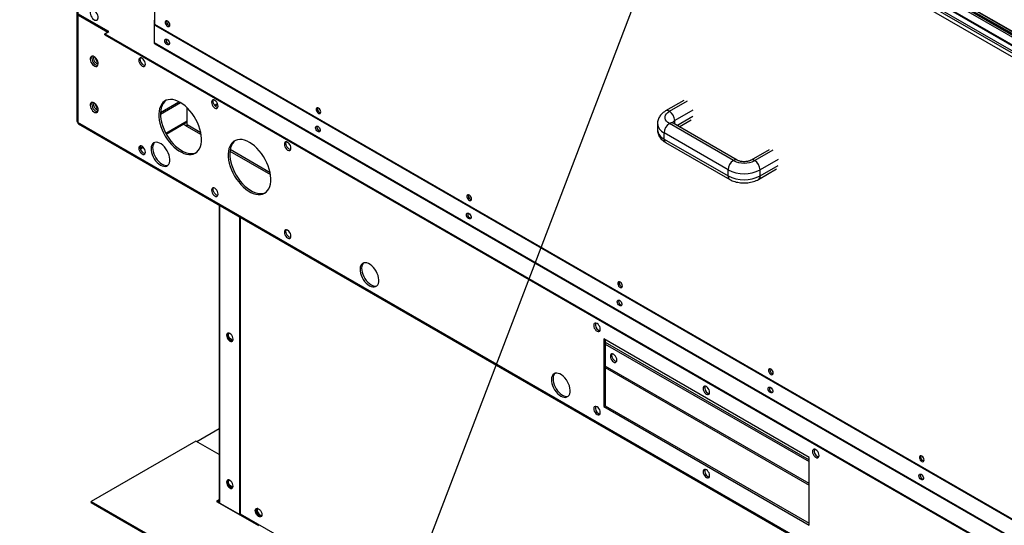
# Model space of a CAD drawing. Units: inches. Extents: x 0 to 11, y 0 to 8.4.
# Drawn here: x 6 to 6.7, y 5.4 to 5.7 of the extents above; entities that cross this region are included whole.
import ezdxf

# ---------------------------------------------------------------- set-up
doc = ezdxf.new("R2010")
doc.units = ezdxf.units.IN
doc.header["$MEASUREMENT"] = 0
doc.layers.add('FORMAT', color=7, linetype='Continuous')
doc.dimstyles.new('SLDDIMSTYLE2', dxfattribs={"dimtxt": 0.18, "dimasz": 0.0625, "dimexe": 0, "dimexo": 0.0625, "dimgap": 0, "dimtad": 0, "dimtih": 1, "dimtoh": 1, "dimdec": 0, "dimrnd": 1e-09, "dimzin": 0, "dimdsep": 46, "dimtxsty": 'Standard', "dimblk1": 'DOT', "dimblk2": 'DOT', "dimsah": 1, "dimcen": 0.09, "dimadec": 0, "dimazin": 0, "dimtfac": 0.0625, "dimtdec": 0, "dimtofl": 0, "dimtmove": 0, "dimatfit": 3, "dimldrblk": 'DOT', "dimfxl": 1, "dimfrac": 2, "dimtolj": 1, "dimtzin": 0, "dimarcsym": 0})

# ---------------------------------------------------------------- blocks, each defined once
blk = doc.blocks.new('_Dot')
at = {"color": 0, "linetype": 'ByBlock', "lineweight": -2}
blk.add_line((-0.5, 0), (-1, 0), dxfattribs=at)
at = {"color": 0, "linetype": 'ByBlock', "const_width": 0.5}
blk.add_lwpolyline([(-0.25, 0, 1), (0.25, 0, 1)], format="xyb", close=True, dxfattribs=at)

msp = doc.modelspace()

# ---------------------------------------------------------------- linework, layer by layer
at = {"color": 7, "linetype": 'Continuous', "lineweight": 25}
for p, q in [((6.085596, 6.06361), (7.248448, 5.39231)), ((7.221906, 5.423648), (6.120683, 6.05937)), ((6.119876, 6.051509), (7.221906, 5.41532)), ((7.222141, 5.410002), (6.114981, 6.049152)), ((6.031637, 5.771152), (6.031637, 5.677498)), ((6.032284, 5.77025), (6.032284, 5.676597)), ((6.085596, 5.744214), (6.085596, 5.759912)), ((6.053634, 5.739329), (6.032764, 5.751377)), ((6.032764, 5.750765), (6.053103, 5.739023)), ((6.085298, 5.747229), (6.085596, 5.747401)), ((6.085298, 5.73153), (6.085298, 5.747229)), ((6.085596, 5.747057), (6.085298, 5.747229)), ((7.248448, 5.072914), (6.085596, 5.744214)), ((6.050982, 5.737799), (6.053634, 5.739329)), ((6.050982, 5.737799), (7.28174, 5.027297)), ((6.050982, 5.737186), (6.050982, 5.737799)), ((6.085859, 5.743632), (7.248711, 5.072332)), ((6.050982, 5.737186), (7.28174, 5.026685)), ((7.248151, 5.060231), (6.085298, 5.73153)), ((6.085561, 5.730948), (7.248414, 5.059649)), ((6.089371, 5.682239), (6.103291, 5.690275)), ((6.089391, 5.683527), (6.102166, 5.690902)), ((6.450607, 5.691728), (6.438171, 5.684549)), ((6.044606, 5.689374), (6.044439, 5.688815)), ((6.107856, 5.674896), (6.107856, 5.686691)), ((6.127048, 5.688035), (6.128991, 5.689156)), ((7.308052, 4.940111), (6.032284, 5.676597)), ((6.093379, 5.668598), (6.107856, 5.676955)), ((6.44751, 5.67366), (6.455815, 5.678454)), ((6.032741, 5.675585), (7.308509, 4.9391)), ((6.107399, 5.674105), (6.105158, 5.675398)), ((6.432515, 5.675786), (6.432515, 5.671533)), ((6.481286, 5.643895), (6.437092, 5.669408)), ((6.437092, 5.665155), (6.437092, 5.669408)), ((6.484969, 5.650274), (6.440775, 5.675787)), ((6.487573, 5.650532), (6.443378, 5.676045)), ((6.437092, 5.665155), (6.481286, 5.639642)), ((6.438171, 5.66277), (6.482365, 5.637258)), ((6.075646, 5.658361), (6.077508, 5.659436)), ((6.509533, 5.657711), (6.497096, 5.650532)), ((6.481286, 5.639642), (6.481286, 5.643895)), ((6.502304, 5.637258), (6.514741, 5.644437)), ((6.503383, 5.639642), (6.503383, 5.643895)), ((6.129992, 5.619444), (6.129992, 5.414232)), ((6.144145, 5.405727), (6.144145, 5.611273)), ((6.144676, 5.406034), (6.144676, 5.610967)), ((6.537167, 5.445166), (6.395377, 5.52702)), ((6.395377, 5.52702), (6.395377, 5.480239)), ((6.396482, 5.526382), (6.396482, 5.480877)), ((6.396482, 5.524759), (6.537167, 5.443543)), ((6.396482, 5.523483), (6.537167, 5.442268)), ((6.396482, 5.480877), (6.395377, 5.480239)), ((6.395377, 5.480239), (6.537167, 5.398385)), ((6.396482, 5.480877), (6.537167, 5.399661)), ((6.114447, 5.45609), (6.129992, 5.465064)), ((6.11374, 5.456498), (6.041556, 5.414827)), ((6.129992, 5.447116), (6.11374, 5.456498)), ((6.537167, 5.398385), (6.537167, 5.445166)), ((6.041556, 5.41401), (6.041556, 5.414827)), ((6.041556, 5.414827), (6.11374, 5.373156)), ((6.041556, 5.41401), (6.11374, 5.37234)), ((6.129992, 5.415909), (6.128118, 5.414827)), ((6.128118, 5.414827), (6.157021, 5.398142)), ((6.129992, 5.415093), (6.128825, 5.414419)), ((6.129104, 5.41458), (6.13003, 5.414046)), ((6.129635, 5.414886), (6.129992, 5.41468)), ((6.130401, 5.413662), (6.144145, 5.405727)), ((6.144145, 5.405727), (6.144676, 5.406034))]:
    msp.add_line(p, q, dxfattribs=at)
at = {"color": 8, "linetype": 'Continuous', "lineweight": 25}
for p, q in [((7.221906, 5.42124), (6.11957, 6.057605)), ((6.119943, 6.058744), (7.221906, 5.422594)), ((6.120174, 6.059102), (7.221906, 5.423086)), ((7.221906, 5.424866), (6.124512, 6.058378)), ((6.124616, 6.058694), (7.221906, 5.425242)), ((6.11957, 6.052185), (7.221906, 5.41582)), ((6.117772, 6.049231), (7.221906, 5.411828)), ((6.126648, 5.688551), (6.128745, 5.689761)), ((6.440775, 5.684291), (6.453211, 5.69147)), ((6.456894, 5.685092), (6.444457, 5.677912)), ((6.09307, 5.669167), (6.107856, 5.677702)), ((6.444457, 5.675422), (6.444457, 5.677912)), ((6.445984, 5.674541), (6.456894, 5.680839)), ((6.107399, 5.674105), (6.117461, 5.668296)), ((6.117256, 5.669469), (6.107856, 5.674896)), ((6.075508, 5.659029), (6.076999, 5.659889)), ((6.13734, 5.65682), (6.165338, 5.640657)), ((6.165133, 5.64183), (6.137474, 5.657798)), ((6.512137, 5.657453), (6.4997, 5.650274)), ((6.515819, 5.651075), (6.503383, 5.643895)), ((6.503383, 5.639642), (6.515819, 5.646822)), ((6.130401, 5.413662), (6.130401, 5.619208)), ((6.537167, 5.42706), (6.396482, 5.508275)), ((6.396482, 5.507221), (6.537167, 5.426005)), ((7.293194, 4.743008), (6.144676, 5.406034))]:
    msp.add_line(p, q, dxfattribs=at)
at = {"color": 7, "linetype": 'Continuous', "lineweight": 25, "flags": 128}
for points in [[(6.043656, 5.753909), (6.042911, 5.754221), (6.042221, 5.754273), (6.041638, 5.754062), (6.041204, 5.753602), (6.040952, 5.752929), (6.040901, 5.752092), (6.041054, 5.751153), (6.0414, 5.750182), (6.041913, 5.749251), (6.042556, 5.748429), (6.04328, 5.747776), (6.044032, 5.747342), (6.044757, 5.747158), (6.045399, 5.747239), (6.045913, 5.747577), (6.046259, 5.748149), (6.046412, 5.748911), (6.046361, 5.749807), (6.046109, 5.750771), (6.045675, 5.751731), (6.045091, 5.752616), (6.044402, 5.75336), (6.043656, 5.753909)], [(6.085859, 5.743632), (6.085859, 5.743632), (6.085664, 5.743856), (6.085596, 5.744214)], [(6.09589, 5.74393), (6.095782, 5.744658), (6.095474, 5.745411), (6.095006, 5.746089), (6.094442, 5.7466), (6.093859, 5.746874), (6.093334, 5.746875), (6.092939, 5.746603), (6.092727, 5.746094), (6.092727, 5.745417), (6.092939, 5.744664), (6.093334, 5.743936), (6.093859, 5.743331), (6.094442, 5.742932), (6.095006, 5.742792), (6.095474, 5.74293), (6.095782, 5.743327), (6.09589, 5.74393)], [(6.09357, 5.746274), (6.093678, 5.746877), (6.09369, 5.746904)], [(6.085561, 5.730948), (6.085561, 5.730948), (6.085366, 5.731173), (6.085298, 5.73153)], [(6.092403, 5.733088), (6.09251, 5.733691), (6.092819, 5.734089), (6.093287, 5.734227), (6.09385, 5.734086), (6.094434, 5.733687), (6.094959, 5.733082), (6.095354, 5.732354), (6.095565, 5.731601), (6.095565, 5.730924), (6.095354, 5.730415), (6.094959, 5.730143), (6.094434, 5.730144), (6.09385, 5.730419), (6.093287, 5.730929), (6.092819, 5.731607), (6.09251, 5.732361), (6.092403, 5.733088)], [(6.093392, 5.734221), (6.09338, 5.734194), (6.093273, 5.73359)], [(6.043656, 5.722013), (6.042911, 5.722325), (6.042221, 5.722377), (6.041638, 5.722165), (6.041204, 5.721706), (6.040952, 5.721033), (6.040901, 5.720196), (6.041054, 5.719257), (6.0414, 5.718286), (6.041913, 5.717355), (6.042556, 5.716533), (6.04328, 5.71588), (6.044032, 5.715446), (6.044757, 5.715262), (6.045399, 5.715342), (6.045913, 5.715681), (6.046259, 5.716252), (6.046412, 5.717015), (6.046361, 5.717911), (6.046109, 5.718875), (6.045675, 5.719835), (6.045091, 5.72072), (6.044402, 5.721464), (6.043656, 5.722013)], [(6.042336, 5.722387), (6.042309, 5.722344), (6.042057, 5.721671), (6.042005, 5.720834), (6.042159, 5.719895), (6.042505, 5.718924), (6.043018, 5.717993), (6.043661, 5.717171), (6.044385, 5.716518), (6.045137, 5.716084), (6.045862, 5.7159), (6.046082, 5.715897)], [(6.043644, 5.722034), (6.043469, 5.721824), (6.043256, 5.721231), (6.043256, 5.720475), (6.043469, 5.719638), (6.043871, 5.718809), (6.044419, 5.718079), (6.045054, 5.717527), (6.045706, 5.717213), (6.046306, 5.717171), (6.046399, 5.717192)], [(6.076662, 5.72086), (6.075956, 5.721138), (6.07532, 5.721131), (6.074815, 5.720839), (6.07449, 5.720291), (6.074379, 5.719541), (6.07449, 5.718662), (6.074815, 5.71774), (6.07532, 5.716865), (6.075956, 5.716123), (6.076662, 5.715586), (6.077368, 5.715308), (6.078004, 5.715315), (6.078509, 5.715607), (6.078834, 5.716155), (6.078945, 5.716905), (6.078834, 5.717784), (6.078509, 5.718706), (6.078004, 5.719581), (6.077368, 5.720323), (6.076662, 5.72086)], [(6.078731, 5.715914), (6.078472, 5.715946), (6.077767, 5.716224), (6.077061, 5.716761), (6.076425, 5.717502), (6.07592, 5.718377), (6.075595, 5.7193), (6.075483, 5.720179), (6.075595, 5.720929), (6.075697, 5.72117)], [(6.043656, 5.690116), (6.042911, 5.690428), (6.042221, 5.690481), (6.041638, 5.690269), (6.041204, 5.68981), (6.040952, 5.689137), (6.040901, 5.6883), (6.041054, 5.687361), (6.0414, 5.68639), (6.041913, 5.685459), (6.042556, 5.684637), (6.04328, 5.683984), (6.044032, 5.68355), (6.044757, 5.683366), (6.045399, 5.683446), (6.045913, 5.683785), (6.046259, 5.684356), (6.046412, 5.685118), (6.046361, 5.686015), (6.046109, 5.686979), (6.045675, 5.687939), (6.045091, 5.688824), (6.044402, 5.689568), (6.043656, 5.690116)], [(6.042336, 5.690491), (6.042309, 5.690448), (6.042057, 5.689775), (6.042005, 5.688938), (6.042159, 5.687999), (6.042505, 5.687028), (6.043018, 5.686097), (6.043661, 5.685274), (6.044385, 5.684622), (6.045137, 5.684188), (6.045862, 5.684004), (6.046082, 5.684001)], [(6.043635, 5.690129), (6.043469, 5.689928), (6.043256, 5.689335), (6.043256, 5.688579), (6.043469, 5.687742), (6.043871, 5.686913), (6.044419, 5.686183), (6.045054, 5.685631), (6.045706, 5.685317), (6.046306, 5.685274), (6.046418, 5.685301)], [(6.102994, 5.69045), (6.101252, 5.691337), (6.099534, 5.691972), (6.097865, 5.692347), (6.096268, 5.692457), (6.094765, 5.692299), (6.093377, 5.691877), (6.092125, 5.691196), (6.091025, 5.690266), (6.090094, 5.689099), (6.089343, 5.687713), (6.088784, 5.686127), (6.088424, 5.684362), (6.088269, 5.682444), (6.088321, 5.680399), (6.088579, 5.678257), (6.089039, 5.676047), (6.089695, 5.673801), (6.090538, 5.671549), (6.091555, 5.669324), (6.092733, 5.667157), (6.094055, 5.665078), (6.095503, 5.663116), (6.097056, 5.6613), (6.098692, 5.659653), (6.100389, 5.6582), (6.102122, 5.656962), (6.103867, 5.655954), (6.1056, 5.655192), (6.107297, 5.654686), (6.108933, 5.654443), (6.110486, 5.654467), (6.111933, 5.654757), (6.113256, 5.65531), (6.114434, 5.656117), (6.115451, 5.657167), (6.116294, 5.658446), (6.11695, 5.659935), (6.11741, 5.661613), (6.117668, 5.663458), (6.117719, 5.665443), (6.117564, 5.66754), (6.117205, 5.66972), (6.116646, 5.671952), (6.115895, 5.674205), (6.114963, 5.676447), (6.113864, 5.678647), (6.112611, 5.680774), (6.111224, 5.682797), (6.109721, 5.68469), (6.108124, 5.686425), (6.106455, 5.687977), (6.104737, 5.689325), (6.102994, 5.69045)], [(6.093146, 5.691775), (6.09213, 5.690904), (6.091198, 5.689737), (6.090448, 5.688351), (6.089889, 5.686764), (6.089529, 5.685), (6.089374, 5.683082), (6.089426, 5.681037), (6.089684, 5.678895), (6.090144, 5.676685), (6.0908, 5.674439), (6.091642, 5.672187), (6.09266, 5.669962), (6.093838, 5.667795), (6.09516, 5.665716), (6.096608, 5.663754), (6.098161, 5.661937), (6.099797, 5.660291), (6.101493, 5.658838), (6.103227, 5.657599), (6.104972, 5.656592), (6.106705, 5.65583), (6.108402, 5.655324), (6.110038, 5.655081), (6.111591, 5.655105), (6.113038, 5.655395), (6.113948, 5.655741)], [(6.126933, 5.691839), (6.126227, 5.692117), (6.125591, 5.69211), (6.125086, 5.691819), (6.124761, 5.691271), (6.12465, 5.69052), (6.124761, 5.689641), (6.125086, 5.688719), (6.125591, 5.687844), (6.126227, 5.687102), (6.126933, 5.686566), (6.127638, 5.686287), (6.128275, 5.686294), (6.12878, 5.686586), (6.129104, 5.687134), (6.129216, 5.687884), (6.129104, 5.688763), (6.12878, 5.689686), (6.128275, 5.690561), (6.127638, 5.691303), (6.126933, 5.691839)], [(6.129002, 5.686893), (6.128743, 5.686925), (6.128038, 5.687203), (6.127332, 5.68774), (6.126696, 5.688482), (6.12619, 5.689357), (6.125866, 5.690279), (6.125754, 5.691158), (6.125866, 5.691909), (6.125968, 5.692149)], [(6.200019, 5.683818), (6.199911, 5.684545), (6.199603, 5.685299), (6.199135, 5.685977), (6.198571, 5.686487), (6.197988, 5.686762), (6.197463, 5.686763), (6.197068, 5.686491), (6.196856, 5.685982), (6.196856, 5.685305), (6.197068, 5.684552), (6.197463, 5.683824), (6.197988, 5.683219), (6.198571, 5.68282), (6.199135, 5.682679), (6.199603, 5.682817), (6.199911, 5.683215), (6.200019, 5.683818)], [(6.197699, 5.686161), (6.197807, 5.686765), (6.197819, 5.686792)], [(6.440775, 5.675787), (6.439607, 5.67659), (6.438699, 5.677498), (6.438078, 5.678483), (6.437763, 5.679515), (6.437763, 5.680563), (6.438078, 5.681595), (6.438699, 5.68258), (6.439607, 5.683488), (6.440775, 5.684291)], [(6.196532, 5.672976), (6.196639, 5.673579), (6.196948, 5.673976), (6.197416, 5.674114), (6.197979, 5.673974), (6.198563, 5.673575), (6.199088, 5.67297), (6.199483, 5.672242), (6.199694, 5.671489), (6.199694, 5.670812), (6.199483, 5.670303), (6.199088, 5.670031), (6.198563, 5.670032), (6.197979, 5.670306), (6.197416, 5.670817), (6.196948, 5.671495), (6.196639, 5.672248), (6.196532, 5.672976)], [(6.197521, 5.674109), (6.197509, 5.674081), (6.197402, 5.673478)], [(6.08936, 5.647117), (6.090518, 5.646569), (6.091638, 5.64628), (6.092685, 5.646257), (6.093625, 5.646503), (6.094428, 5.64701), (6.095068, 5.64776), (6.095525, 5.64873), (6.095784, 5.649889), (6.095836, 5.6512), (6.09568, 5.65262), (6.095321, 5.654103), (6.09477, 5.655603), (6.094045, 5.65707), (6.09317, 5.658458), (6.092173, 5.659722), (6.091085, 5.660822), (6.089941, 5.661722), (6.088779, 5.662392), (6.087636, 5.662813), (6.086548, 5.662969), (6.085551, 5.662857), (6.084675, 5.662479), (6.083951, 5.661848), (6.0834, 5.660985), (6.083041, 5.659916), (6.082885, 5.658676), (6.082937, 5.657305), (6.083196, 5.655848), (6.083653, 5.65435), (6.084293, 5.652861), (6.085096, 5.651427), (6.086036, 5.650096), (6.087083, 5.648909), (6.088203, 5.647906), (6.08936, 5.647117)], [(6.085363, 5.662802), (6.085056, 5.662486), (6.084505, 5.661622), (6.084146, 5.660554), (6.08399, 5.659314), (6.084042, 5.657943), (6.084301, 5.656486), (6.084757, 5.654988), (6.085398, 5.653499), (6.086201, 5.652065), (6.087141, 5.650734), (6.088188, 5.649547), (6.089308, 5.648543), (6.090465, 5.647755)], [(6.150871, 5.662812), (6.149129, 5.663698), (6.147411, 5.664333), (6.145742, 5.664708), (6.144145, 5.664818), (6.142642, 5.66466), (6.141254, 5.664238), (6.140002, 5.663557), (6.138902, 5.662627), (6.137971, 5.661461), (6.13722, 5.660074), (6.136661, 5.658488), (6.136301, 5.656723), (6.136146, 5.654805), (6.136198, 5.65276), (6.136456, 5.650618), (6.136916, 5.648408), (6.137572, 5.646162), (6.138415, 5.64391), (6.139432, 5.641685), (6.14061, 5.639518), (6.141932, 5.637439), (6.14338, 5.635478), (6.144933, 5.633661), (6.146569, 5.632014), (6.148266, 5.630562), (6.149999, 5.629323), (6.151744, 5.628315), (6.153477, 5.627553), (6.155174, 5.627047), (6.15681, 5.626804), (6.158363, 5.626828), (6.15981, 5.627118), (6.161133, 5.627671), (6.162311, 5.628478), (6.163328, 5.629528), (6.164171, 5.630807), (6.164827, 5.632296), (6.165287, 5.633974), (6.165545, 5.635819), (6.165596, 5.637804), (6.165441, 5.639901), (6.165082, 5.642081), (6.164523, 5.644313), (6.163772, 5.646566), (6.16284, 5.648808), (6.161741, 5.651008), (6.160488, 5.653135), (6.159101, 5.655159), (6.157598, 5.657051), (6.156001, 5.658786), (6.154332, 5.660338), (6.152614, 5.661686), (6.150871, 5.662812)], [(6.141023, 5.664136), (6.140007, 5.663265), (6.139075, 5.662098), (6.138325, 5.660712), (6.137766, 5.659126), (6.137406, 5.657361), (6.137251, 5.655443), (6.137303, 5.653398), (6.137561, 5.651256), (6.138021, 5.649046), (6.138677, 5.6468), (6.139519, 5.644548), (6.140537, 5.642323), (6.141715, 5.640156), (6.143037, 5.638077), (6.144485, 5.636115), (6.146038, 5.634299), (6.147674, 5.632652), (6.14937, 5.631199), (6.151104, 5.629961), (6.152849, 5.628953), (6.154582, 5.628191), (6.156279, 5.627685), (6.157915, 5.627442), (6.159468, 5.627466), (6.160915, 5.627756), (6.161825, 5.628102)], [(6.177204, 5.662818), (6.176498, 5.663097), (6.175862, 5.66309), (6.175356, 5.662798), (6.175032, 5.66225), (6.17492, 5.6615), (6.175032, 5.66062), (6.175356, 5.659698), (6.175862, 5.658823), (6.176498, 5.658081), (6.177204, 5.657545), (6.177909, 5.657267), (6.178546, 5.657274), (6.179051, 5.657565), (6.179375, 5.658113), (6.179487, 5.658863), (6.179375, 5.659743), (6.179051, 5.660665), (6.178546, 5.66154), (6.177909, 5.662282), (6.177204, 5.662818)], [(6.179273, 5.657873), (6.179014, 5.657904), (6.178309, 5.658183), (6.177603, 5.658719), (6.176966, 5.659461), (6.176461, 5.660336), (6.176137, 5.661258), (6.176025, 5.662138), (6.176137, 5.662888), (6.176239, 5.663128)], [(6.076662, 5.660113), (6.075956, 5.660391), (6.07532, 5.660384), (6.074815, 5.660092), (6.07449, 5.659544), (6.074379, 5.658794), (6.07449, 5.657915), (6.074815, 5.656992), (6.07532, 5.656117), (6.075956, 5.655375), (6.076662, 5.654839), (6.077368, 5.654561), (6.078004, 5.654568), (6.078509, 5.65486), (6.078834, 5.655407), (6.078945, 5.656158), (6.078834, 5.657037), (6.078509, 5.657959), (6.078004, 5.658834), (6.077368, 5.659576), (6.076662, 5.660113)], [(6.078731, 5.655167), (6.078472, 5.655199), (6.077767, 5.655477), (6.077061, 5.656013), (6.076425, 5.656755), (6.07592, 5.65763), (6.075595, 5.658552), (6.075483, 5.659432), (6.075595, 5.660182), (6.075691, 5.660409)], [(6.126933, 5.631092), (6.126227, 5.63137), (6.125591, 5.631363), (6.125086, 5.631071), (6.124761, 5.630524), (6.12465, 5.629773), (6.124761, 5.628894), (6.125086, 5.627972), (6.125591, 5.627097), (6.126227, 5.626355), (6.126933, 5.625818), (6.127638, 5.62554), (6.128275, 5.625547), (6.12878, 5.625839), (6.129104, 5.626387), (6.129216, 5.627137), (6.129104, 5.628016), (6.12878, 5.628938), (6.128275, 5.629813), (6.127638, 5.630555), (6.126933, 5.631092)], [(6.129002, 5.626146), (6.128743, 5.626178), (6.128038, 5.626456), (6.127332, 5.626993), (6.126696, 5.627734), (6.12619, 5.628609), (6.125866, 5.629532), (6.125754, 5.630411), (6.125866, 5.631161), (6.125968, 5.631402)], [(6.304148, 5.623705), (6.30404, 5.624433), (6.303732, 5.625187), (6.303264, 5.625864), (6.3027, 5.626375), (6.302117, 5.62665), (6.301592, 5.626651), (6.301197, 5.626379), (6.300985, 5.62587), (6.300985, 5.625193), (6.301197, 5.624439), (6.301592, 5.623711), (6.302117, 5.623107), (6.3027, 5.622707), (6.303264, 5.622567), (6.303732, 5.622705), (6.30404, 5.623102), (6.304148, 5.623705)], [(6.301828, 5.626049), (6.301936, 5.626652), (6.301948, 5.62668)], [(6.300661, 5.612864), (6.300768, 5.613467), (6.301077, 5.613864), (6.301545, 5.614002), (6.302108, 5.613862), (6.302692, 5.613462), (6.303217, 5.612858), (6.303612, 5.61213), (6.303823, 5.611376), (6.303823, 5.610699), (6.303612, 5.610191), (6.303217, 5.609918), (6.302692, 5.609919), (6.302108, 5.610194), (6.301545, 5.610705), (6.301077, 5.611383), (6.300768, 5.612136), (6.300661, 5.612864)], [(6.30165, 5.613996), (6.301638, 5.613969), (6.301531, 5.613366)], [(6.177204, 5.602071), (6.176498, 5.602349), (6.175862, 5.602342), (6.175356, 5.602051), (6.175032, 5.601503), (6.17492, 5.600752), (6.175032, 5.599873), (6.175356, 5.598951), (6.175862, 5.598076), (6.176498, 5.597334), (6.177204, 5.596798), (6.177909, 5.596519), (6.178546, 5.596526), (6.179051, 5.596818), (6.179375, 5.597366), (6.179487, 5.598116), (6.179375, 5.598995), (6.179051, 5.599918), (6.178546, 5.600793), (6.177909, 5.601535), (6.177204, 5.602071)], [(6.179273, 5.597125), (6.179014, 5.597157), (6.178309, 5.597435), (6.177603, 5.597972), (6.176966, 5.598714), (6.176461, 5.599589), (6.176137, 5.600511), (6.176025, 5.60139), (6.176137, 5.602141), (6.176239, 5.602381)], [(6.233647, 5.563822), (6.234804, 5.563274), (6.235925, 5.562985), (6.236972, 5.562963), (6.237912, 5.563209), (6.238715, 5.563715), (6.239355, 5.564465), (6.239812, 5.565436), (6.24007, 5.566594), (6.240122, 5.567905), (6.239966, 5.569325), (6.239607, 5.570808), (6.239057, 5.572308), (6.238332, 5.573775), (6.237457, 5.575163), (6.236459, 5.576427), (6.235371, 5.577527), (6.234228, 5.578427), (6.233066, 5.579097), (6.231923, 5.579518), (6.230835, 5.579674), (6.229837, 5.579562), (6.228962, 5.579184), (6.228238, 5.578554), (6.227687, 5.57769), (6.227328, 5.576621), (6.227172, 5.575381), (6.227224, 5.57401), (6.227482, 5.572553), (6.227939, 5.571055), (6.228579, 5.569566), (6.229382, 5.568132), (6.230323, 5.566801), (6.23137, 5.565614), (6.23249, 5.564611), (6.233647, 5.563822)], [(6.22965, 5.579507), (6.229342, 5.579191), (6.228792, 5.578328), (6.228433, 5.577259), (6.228277, 5.576019), (6.228329, 5.574648), (6.228587, 5.573191), (6.229044, 5.571693), (6.229684, 5.570204), (6.230487, 5.56877), (6.231427, 5.567439), (6.232474, 5.566252), (6.233595, 5.565248), (6.234752, 5.56446)], [(6.408277, 5.563593), (6.408169, 5.564321), (6.407861, 5.565074), (6.407393, 5.565752), (6.406829, 5.566263), (6.406245, 5.566537), (6.405721, 5.566538), (6.405326, 5.566266), (6.405114, 5.565757), (6.405114, 5.56508), (6.405326, 5.564327), (6.405721, 5.563599), (6.406245, 5.562994), (6.406829, 5.562595), (6.407393, 5.562455), (6.407861, 5.562593), (6.408169, 5.56299), (6.408277, 5.563593)], [(6.405957, 5.565937), (6.406065, 5.56654), (6.406076, 5.566567)], [(6.40479, 5.552751), (6.404897, 5.553355), (6.405206, 5.553752), (6.405674, 5.55389), (6.406237, 5.553749), (6.406821, 5.55335), (6.407346, 5.552746), (6.407741, 5.552017), (6.407952, 5.551264), (6.407952, 5.550587), (6.407741, 5.550078), (6.407346, 5.549806), (6.406821, 5.549807), (6.406237, 5.550082), (6.405674, 5.550592), (6.405206, 5.55127), (6.404897, 5.552024), (6.40479, 5.552751)], [(6.405779, 5.553884), (6.405767, 5.553857), (6.40566, 5.553254)], [(6.390767, 5.53242), (6.391472, 5.532142), (6.392109, 5.532149), (6.392614, 5.532441), (6.392938, 5.532989), (6.39305, 5.533739), (6.392938, 5.534618), (6.392614, 5.535541), (6.392109, 5.536416), (6.391472, 5.537157), (6.390767, 5.537694), (6.390061, 5.537972), (6.389424, 5.537965), (6.388919, 5.537673), (6.388595, 5.537126), (6.388483, 5.536375), (6.388595, 5.535496), (6.388919, 5.534574), (6.389424, 5.533699), (6.390061, 5.532957), (6.390767, 5.53242)], [(6.13499, 5.52953), (6.135101, 5.528651), (6.135426, 5.527729), (6.135931, 5.526854), (6.136567, 5.526112), (6.137273, 5.525575), (6.137979, 5.525297), (6.138615, 5.525304), (6.13912, 5.525596), (6.139445, 5.526144), (6.139556, 5.526894), (6.139445, 5.527773), (6.13912, 5.528696), (6.138615, 5.529571), (6.137979, 5.530312), (6.137273, 5.530849), (6.136567, 5.531127), (6.135931, 5.53112), (6.135426, 5.530828), (6.135101, 5.530281), (6.13499, 5.52953)], [(6.139124, 5.525605), (6.138509, 5.525603), (6.137803, 5.525882), (6.137098, 5.526418), (6.136461, 5.52716), (6.135956, 5.528035), (6.135632, 5.528957), (6.13552, 5.529836), (6.135632, 5.530587), (6.135943, 5.531121)], [(6.13673, 5.531071), (6.13634, 5.530918), (6.135982, 5.530492), (6.135821, 5.529852), (6.135876, 5.529067), (6.136139, 5.528223), (6.136582, 5.527411), (6.137158, 5.526719), (6.137803, 5.526222)], [(6.138334, 5.526528), (6.137688, 5.527025), (6.137112, 5.527717), (6.136669, 5.528529), (6.136406, 5.529374), (6.136352, 5.530158), (6.136513, 5.530798), (6.136688, 5.531063)], [(6.391871, 5.533058), (6.392577, 5.53278), (6.392836, 5.532748)], [(6.139449, 5.526279), (6.138979, 5.52628), (6.138334, 5.526528)], [(6.402257, 5.511133), (6.402963, 5.510855), (6.4036, 5.510862), (6.404105, 5.511154), (6.404429, 5.511702), (6.404541, 5.512452), (6.404429, 5.513331), (6.404105, 5.514254), (6.4036, 5.515128), (6.402963, 5.51587), (6.402257, 5.516407), (6.401552, 5.516685), (6.400915, 5.516678), (6.40041, 5.516386), (6.400086, 5.515839), (6.399974, 5.515088), (6.400086, 5.514209), (6.40041, 5.513287), (6.400915, 5.512412), (6.401552, 5.51167), (6.402257, 5.511133)], [(6.404327, 5.511461), (6.404068, 5.511493), (6.403362, 5.511771), (6.402657, 5.512308), (6.40202, 5.51305), (6.401515, 5.513924), (6.401191, 5.514847), (6.401079, 5.515726), (6.401191, 5.516476), (6.401293, 5.516717)], [(6.512406, 5.503481), (6.512298, 5.504208), (6.51199, 5.504962), (6.511522, 5.50564), (6.510958, 5.50615), (6.510374, 5.506425), (6.50985, 5.506426), (6.509455, 5.506154), (6.509243, 5.505645), (6.509243, 5.504968), (6.509455, 5.504215), (6.50985, 5.503487), (6.510374, 5.502882), (6.510958, 5.502483), (6.511522, 5.502342), (6.51199, 5.50248), (6.512298, 5.502878), (6.512406, 5.503481)], [(6.510086, 5.505824), (6.510194, 5.506428), (6.510205, 5.506455)], [(6.365788, 5.487539), (6.366945, 5.486991), (6.368065, 5.486702), (6.369112, 5.486679), (6.370052, 5.486925), (6.370855, 5.487432), (6.371496, 5.488182), (6.371952, 5.489152), (6.372211, 5.490311), (6.372263, 5.491622), (6.372107, 5.493042), (6.371748, 5.494525), (6.371197, 5.496025), (6.370473, 5.497492), (6.369598, 5.49888), (6.3686, 5.500144), (6.367512, 5.501244), (6.366369, 5.502143), (6.365207, 5.502814), (6.364063, 5.503235), (6.362975, 5.503391), (6.361978, 5.503279), (6.361103, 5.502901), (6.360378, 5.50227), (6.359827, 5.501407), (6.359468, 5.500338), (6.359312, 5.499098), (6.359364, 5.497727), (6.359623, 5.49627), (6.36008, 5.494772), (6.36072, 5.493283), (6.361523, 5.491849), (6.362463, 5.490518), (6.36351, 5.489331), (6.36463, 5.488328), (6.365788, 5.487539)], [(6.361791, 5.503224), (6.361483, 5.502908), (6.360932, 5.502044), (6.360573, 5.500976), (6.360417, 5.499736), (6.360469, 5.498365), (6.360728, 5.496908), (6.361185, 5.49541), (6.361825, 5.493921), (6.362628, 5.492487), (6.363568, 5.491156), (6.364615, 5.489969), (6.365735, 5.488965), (6.366892, 5.488177)], [(6.466265, 5.488836), (6.466971, 5.488558), (6.467607, 5.488565), (6.468112, 5.488857), (6.468437, 5.489404), (6.468548, 5.490155), (6.468437, 5.491034), (6.468112, 5.491956), (6.467607, 5.492831), (6.466971, 5.493573), (6.466265, 5.49411), (6.465559, 5.494388), (6.464923, 5.494381), (6.464418, 5.494089), (6.464093, 5.493541), (6.463982, 5.492791), (6.464093, 5.491912), (6.464418, 5.490989), (6.464923, 5.490114), (6.465559, 5.489372), (6.466265, 5.488836)], [(6.508919, 5.492639), (6.509026, 5.493242), (6.509335, 5.49364), (6.509803, 5.493777), (6.510366, 5.493637), (6.51095, 5.493238), (6.511475, 5.492633), (6.511869, 5.491905), (6.512081, 5.491152), (6.512081, 5.490475), (6.511869, 5.489966), (6.511475, 5.489694), (6.51095, 5.489695), (6.510366, 5.489969), (6.509803, 5.49048), (6.509335, 5.491158), (6.509026, 5.491912), (6.508919, 5.492639)], [(6.509908, 5.493772), (6.509896, 5.493744), (6.509788, 5.493141)], [(6.46737, 5.489474), (6.468075, 5.489196), (6.468334, 5.489164)], [(6.390767, 5.474888), (6.391472, 5.47461), (6.392109, 5.474617), (6.392614, 5.474909), (6.392938, 5.475457), (6.39305, 5.476207), (6.392938, 5.477086), (6.392614, 5.478008), (6.392109, 5.478883), (6.391472, 5.479625), (6.390767, 5.480162), (6.390061, 5.48044), (6.389424, 5.480433), (6.388919, 5.480141), (6.388595, 5.479593), (6.388483, 5.478843), (6.388595, 5.477964), (6.388919, 5.477042), (6.389424, 5.476167), (6.390061, 5.475425), (6.390767, 5.474888)], [(6.391871, 5.475526), (6.392577, 5.475248), (6.392836, 5.475216)], [(6.541778, 5.445243), (6.542484, 5.444965), (6.54312, 5.444972), (6.543625, 5.445264), (6.54395, 5.445812), (6.544061, 5.446562), (6.54395, 5.447441), (6.543625, 5.448363), (6.54312, 5.449238), (6.542484, 5.44998), (6.541778, 5.450517), (6.541072, 5.450795), (6.540436, 5.450788), (6.539931, 5.450496), (6.539606, 5.449948), (6.539495, 5.449198), (6.539606, 5.448319), (6.539931, 5.447397), (6.540436, 5.446522), (6.541072, 5.44578), (6.541778, 5.445243)], [(6.542883, 5.445881), (6.543589, 5.445603), (6.543848, 5.445571)], [(6.616535, 5.443368), (6.616427, 5.444096), (6.616118, 5.44485), (6.615651, 5.445527), (6.615087, 5.446038), (6.614503, 5.446313), (6.613979, 5.446314), (6.613584, 5.446042), (6.613372, 5.445533), (6.613372, 5.444856), (6.613584, 5.444102), (6.613979, 5.443374), (6.614503, 5.44277), (6.615087, 5.44237), (6.615651, 5.44223), (6.616118, 5.442368), (6.616427, 5.442765), (6.616535, 5.443368)], [(6.614215, 5.445712), (6.614322, 5.446315), (6.614334, 5.446343)], [(6.466265, 5.431304), (6.466971, 5.431026), (6.467607, 5.431033), (6.468112, 5.431324), (6.468437, 5.431872), (6.468548, 5.432623), (6.468437, 5.433502), (6.468112, 5.434424), (6.467607, 5.435299), (6.466971, 5.436041), (6.466265, 5.436577), (6.465559, 5.436856), (6.464923, 5.436849), (6.464418, 5.436557), (6.464093, 5.436009), (6.463982, 5.435259), (6.464093, 5.43438), (6.464418, 5.433457), (6.464923, 5.432582), (6.465559, 5.43184), (6.466265, 5.431304)], [(6.46737, 5.431942), (6.468075, 5.431664), (6.468334, 5.431632)], [(6.613047, 5.432527), (6.613155, 5.43313), (6.613464, 5.433527), (6.613931, 5.433665), (6.614495, 5.433525), (6.615079, 5.433126), (6.615604, 5.432521), (6.615998, 5.431793), (6.61621, 5.431039), (6.61621, 5.430363), (6.615998, 5.429854), (6.615604, 5.429581), (6.615079, 5.429583), (6.614495, 5.429857), (6.613931, 5.430368), (6.613464, 5.431046), (6.613155, 5.431799), (6.613047, 5.432527)], [(6.614037, 5.433659), (6.614025, 5.433632), (6.613917, 5.433029)], [(6.13499, 5.428024), (6.135101, 5.427145), (6.135426, 5.426222), (6.135931, 5.425348), (6.136567, 5.424606), (6.137273, 5.424069), (6.137979, 5.423791), (6.138615, 5.423798), (6.13912, 5.42409), (6.139445, 5.424637), (6.139556, 5.425388), (6.139445, 5.426267), (6.13912, 5.427189), (6.138615, 5.428064), (6.137979, 5.428806), (6.137273, 5.429343), (6.136567, 5.429621), (6.135931, 5.429614), (6.135426, 5.429322), (6.135101, 5.428774), (6.13499, 5.428024)], [(6.139124, 5.424099), (6.138509, 5.424097), (6.137803, 5.424375), (6.137098, 5.424912), (6.136461, 5.425654), (6.135956, 5.426529), (6.135632, 5.427451), (6.13552, 5.42833), (6.135632, 5.42908), (6.135943, 5.429615)], [(6.13673, 5.429565), (6.13634, 5.429412), (6.135982, 5.428986), (6.135821, 5.428346), (6.135876, 5.427561), (6.136139, 5.426717), (6.136582, 5.425905), (6.137158, 5.425213), (6.137803, 5.424716)], [(6.138334, 5.425022), (6.137688, 5.425519), (6.137112, 5.426211), (6.136669, 5.427023), (6.136406, 5.427867), (6.136352, 5.428652), (6.136513, 5.429292), (6.136688, 5.429557)], [(6.139449, 5.424773), (6.138979, 5.424773), (6.138334, 5.425022)], [(6.131208, 5.413043), (6.131259, 5.413106), (6.131289, 5.413149)], [(6.157142, 5.404442), (6.156436, 5.404978), (6.1558, 5.40572), (6.155295, 5.406595), (6.15497, 5.407518), (6.154859, 5.408397), (6.15497, 5.409147), (6.155295, 5.409695), (6.1558, 5.409987), (6.156436, 5.409994), (6.157142, 5.409716), (6.157848, 5.409179), (6.158484, 5.408437), (6.158989, 5.407562), (6.159314, 5.40664), (6.159425, 5.405761), (6.159314, 5.40501), (6.158989, 5.404463), (6.158484, 5.404171), (6.157848, 5.404164), (6.157142, 5.404442)], [(6.157672, 5.404748), (6.156967, 5.405285), (6.15633, 5.406027), (6.155825, 5.406902), (6.155501, 5.407824), (6.155389, 5.408703), (6.155501, 5.409453), (6.155815, 5.409991)], [(6.156611, 5.40994), (6.156209, 5.409785), (6.155851, 5.409359), (6.15569, 5.408719), (6.155744, 5.407934), (6.156007, 5.40709), (6.156451, 5.406278), (6.157027, 5.405586), (6.157672, 5.405088)], [(6.156582, 5.409958), (6.156538, 5.409908), (6.156275, 5.409368), (6.156221, 5.408646), (6.156381, 5.40782), (6.15674, 5.40698), (6.157256, 5.406218), (6.157875, 5.405615), (6.15853, 5.405237), (6.159149, 5.405125), (6.159302, 5.405143)], [(6.159, 5.404473), (6.158378, 5.40447), (6.157672, 5.404748)]]:
    msp.add_lwpolyline(points, dxfattribs=at)
at = {"color": 7, "linetype": 'Continuous', "lineweight": 25}
for centre, radius, start, end in [((6.096564, 5.746187), 0.002995, 178.344914, 254.646178), ((6.096266, 5.733504), 0.002995, 178.344918, 254.646252), ((6.048603, 5.721676), 0.004272, 182.264106, 237.938742), ((6.048603, 5.68978), 0.004272, 182.264146, 237.938151), ((6.200692, 5.686075), 0.002995, 178.344914, 254.646178), ((6.436461, 5.677548), 0.008004, 2.605478, 57.394522), ((6.032742, 5.677608), 0.001111, 185.694799, 245.625342), ((6.033334, 5.676463), 0.001059, 172.74417, 235.943649), ((6.106864, 5.674941), 0.000993, 302.605478, 357.394522), ((6.200395, 5.673392), 0.002995, 178.344918, 254.646252), ((6.445088, 5.669044), 0.008004, 122.605478, 177.394522), ((6.489282, 5.643531), 0.008004, 122.605478, 177.394522), ((6.492334, 5.664412), 0.015941, 242.480539, 297.519461), ((6.495387, 5.643531), 0.008004, 2.605478, 57.394522), ((6.093261, 5.651854), 0.004962, 235.706867, 284.013398), ((6.492334, 5.665111), 0.023921, 242.491426, 297.508574), ((6.492334, 5.660859), 0.023921, 242.491426, 297.508574), ((6.304821, 5.625963), 0.002995, 178.344914, 254.646178), ((6.304524, 5.613279), 0.002995, 178.344918, 254.646252), ((6.237548, 5.568559), 0.004962, 235.706867, 284.013398), ((6.40895, 5.56585), 0.002995, 178.344914, 254.646178), ((6.408653, 5.553167), 0.002995, 178.344918, 254.646252), ((6.39403, 5.536867), 0.004378, 164.954503, 240.457884), ((6.138592, 5.527139), 0.00121, 229.328326, 318.510192), ((6.513079, 5.505738), 0.002995, 178.344914, 254.646178), ((6.469529, 5.493283), 0.004378, 164.954503, 240.457884), ((6.512782, 5.493055), 0.002995, 178.344918, 254.646252), ((6.369688, 5.492276), 0.004962, 235.706867, 284.013398), ((6.39403, 5.479335), 0.004378, 164.954503, 240.457884), ((6.545042, 5.44969), 0.004378, 164.954503, 240.457884), ((6.617208, 5.445626), 0.002995, 178.344914, 254.646178), ((6.469529, 5.435751), 0.004378, 164.954503, 240.457884), ((6.616911, 5.432942), 0.002995, 178.344918, 254.646252), ((6.138592, 5.425633), 0.00121, 229.328326, 318.510192), ((6.130691, 5.414301), 0.000702, 185.694799, 245.625342), ((6.158461, 5.406006), 0.00121, 229.340441, 318.28769)]:
    msp.add_arc(centre, radius, start, end, dxfattribs=at)
at = {"color": 8, "linetype": 'Continuous', "lineweight": 25}
for centre, radius, start, end in [((6.439263, 5.682304), 0.002497, 52.746214, 115.960327), ((6.4423, 5.673657), 0.00262, 65.692881, 125.617577), ((6.445672, 5.675369), 0.002818, 115.525136, 161.999604), ((6.440266, 5.676516), 0.007785, 185.351452, 245.935125), ((6.440267, 5.672264), 0.007786, 185.388259, 245.931882), ((6.439644, 5.664873), 0.002568, 173.701152, 234.986667), ((6.486494, 5.648144), 0.00262, 65.699065, 125.617039), ((6.498189, 5.648287), 0.002496, 52.7416, 116.006317), ((6.483897, 5.639386), 0.002624, 174.402786, 234.036558), ((6.500775, 5.639386), 0.00262, 305.706231, 5.619665)]:
    msp.add_arc(centre, radius, start, end, dxfattribs=at)
at = {"color": 7, "linetype": 'Continuous', "lineweight": 25}
for points, knots in [([(6.438171, 5.684549), (6.437862, 5.684362), (6.437011, 5.683845), (6.435823, 5.682899), (6.434677, 5.681696), (6.433794, 5.680444), (6.433128, 5.679117), (6.432695, 5.677693), (6.432496, 5.676569), (6.432533, 5.675923), (6.43254, 5.675794)], [0, 0, 0, 0, 0.0959153, 0.2650836, 0.4114515, 0.5521589, 0.6882446, 0.821179, 0.9642413, 1, 1, 1, 1]), ([(6.443378, 5.676045), (6.44329, 5.676099), (6.443037, 5.676252), (6.44279, 5.676467), (6.442763, 5.676503), (6.442749, 5.676521)], [0, 0, 0, 0, 0.2123535, 0.6042489, 1, 1, 1, 1]), ([(6.432541, 5.671516), (6.432545, 5.67115), (6.432554, 5.670287), (6.432866, 5.66896), (6.433409, 5.667576), (6.434178, 5.666282), (6.435155, 5.665081), (6.43634, 5.663983), (6.437383, 5.663236), (6.438025, 5.662857), (6.438171, 5.66277)], [0, 0, 0, 0, 0.1012246, 0.2382314, 0.3746625, 0.5127266, 0.6545059, 0.8016914, 0.9550525, 1, 1, 1, 1]), ([(6.497096, 5.650532), (6.496994, 5.650476), (6.496704, 5.650316), (6.496056, 5.650045), (6.495123, 5.649768), (6.494039, 5.649565), (6.492856, 5.64946), (6.491636, 5.649468), (6.490445, 5.649591), (6.48935, 5.649816), (6.488417, 5.650116), (6.487859, 5.65037), (6.487621, 5.650505), (6.487573, 5.650532)], [0, 0, 0, 0, 0.0519983, 0.1484148, 0.2475304, 0.3497985, 0.4544547, 0.5604582, 0.6666555, 0.7715959, 0.8743501, 0.9743896, 1, 1, 1, 1]), ([(6.482365, 5.637258), (6.482678, 5.637085), (6.483533, 5.636616), (6.485045, 5.635989), (6.486907, 5.635423), (6.488855, 5.635033), (6.490854, 5.634817), (6.492874, 5.634776), (6.494889, 5.63491), (6.496872, 5.63522), (6.498796, 5.635713), (6.500636, 5.636372), (6.501749, 5.636963), (6.502304, 5.637258)], [0, 0, 0, 0, 0.0546955, 0.1491007, 0.2434916, 0.3376316, 0.4313879, 0.5249576, 0.6186896, 0.7128932, 0.807972, 0.9043239, 1, 1, 1, 1])]:
    msp.add_open_spline(points, degree=3, knots=knots, dxfattribs=at)

# ---------------------------------------------------------------- leaders
at = {"layer": 'FORMAT'}
msp.add_leader([(6.488046, 5.946702), (6.091665, 4.907713), (5.992197, 4.907713)], dimstyle='SLDDIMSTYLE2', dxfattribs=at)

doc.saveas('drawing.dxf')
